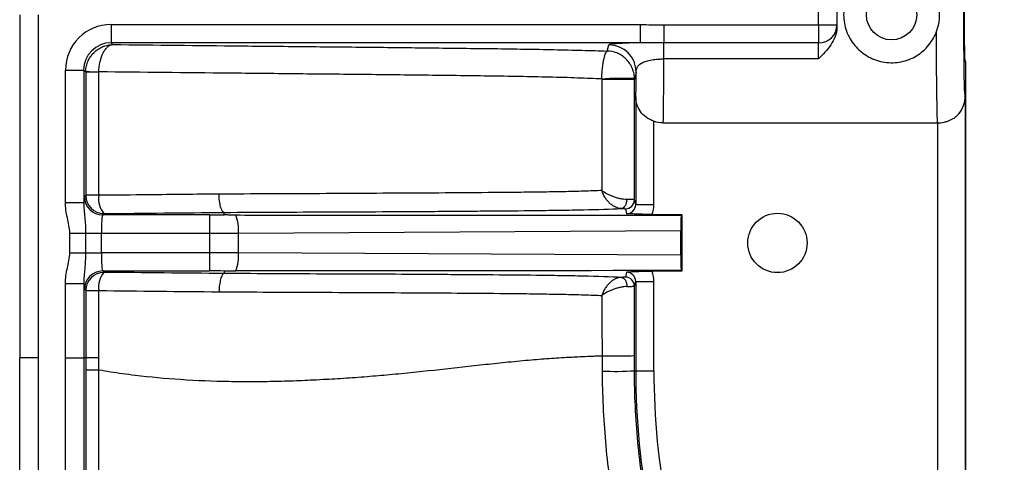
# Model space of a CAD drawing. Units: millimetres. Extents: x 0 to 297, y 0 to 210.
# Drawn here: x 245 to 256, y 74 to 79 of the extents above; entities that cross this region are included whole.
import ezdxf

# ---------------------------------------------------------------- set-up
doc = ezdxf.new("R2010")
doc.units = ezdxf.units.MM
doc.linetypes.add('SLD-Solid', pattern=[0])
doc.layers.add('DEFAULT', color=179, linetype='SLD-Solid')
doc.styles.add('SLDTEXTSTYLE2', font='GOTHIC.TTF', dxfattribs={"width": 0.913})
doc.dimstyles.new('SLDDIMSTYLE3', dxfattribs={"dimtxt": 3.5, "dimasz": 3.302, "dimexe": 0, "dimexo": 0.0625, "dimgap": 0.875, "dimtad": 1, "dimdec": 0, "dimlfac": 10, "dimrnd": 1e-09, "dimzin": 12, "dimdsep": 46, "dimtxsty": 'SLDTEXTSTYLE2', "dimsah": 1, "dimcen": 0.09, "dimadec": 0, "dimazin": 3, "dimtfac": 1, "dimtdec": 0, "dimtofl": 0, "dimtmove": 0, "dimatfit": 3, "dimfxl": 0, "dimfrac": 2, "dimtolj": 1, "dimtzin": 12, "dimarcsym": 0})
doc.dimstyles.new('SLDDIMSTYLE4', dxfattribs={"dimtxt": 3.5, "dimasz": 3.302, "dimexe": 0, "dimexo": 0.0625, "dimgap": 0.875, "dimtad": 1, "dimdec": 0, "dimlfac": 10, "dimrnd": 1e-09, "dimzin": 12, "dimdsep": 46, "dimtxsty": 'SLDTEXTSTYLE2', "dimsah": 1, "dimcen": 0.09, "dimadec": 0, "dimazin": 3, "dimtfac": 1, "dimtdec": 0, "dimtmove": 0, "dimatfit": 0, "dimfxl": 0, "dimfrac": 2, "dimtolj": 1, "dimtzin": 12, "dimarcsym": 0})

# ---------------------------------------------------------------- blocks, each defined once
blk = doc.blocks.new('_D_11')
at = {"layer": 'DEFAULT'}
for p, q in [((235.254, 97.701), (235.254, 104.051)), ((259.24, 97.701), (234.254, 97.701)), ((235.254, 97.701), (235.254, 59.626)), ((259.24, 59.626), (234.254, 59.626)), ((235.254, 59.626), (235.254, 53.276))]:
    blk.add_line(p, q, dxfattribs=at)
for points in [[(235.254, 97.701), (235.762, 101.003), (234.746, 101.003)], [(235.254, 59.626), (234.746, 56.324), (235.762, 56.324)]]:
    blk.add_solid(points, dxfattribs=at)
at = {"layer": 'DEFAULT', "insert": (230.784, 76.052), "char_height": 3.5, "attachment_point": 1, "rotation": 90, "style": 'SLDTEXTSTYLE2'}
blk.add_mtext('381', dxfattribs=at)
blk = doc.blocks.new('_D_12')
at = {"layer": 'DEFAULT'}
for p, q in [((248.74, 93.164), (239.641, 93.164)), ((240.641, 93.164), (240.641, 64.164)), ((248.74, 64.164), (239.641, 64.164))]:
    blk.add_line(p, q, dxfattribs=at)
for points in [[(240.641, 93.164), (240.133, 89.862), (241.149, 89.862)], [(240.641, 64.164), (241.149, 67.466), (240.133, 67.466)]]:
    blk.add_solid(points, dxfattribs=at)
at = {"layer": 'DEFAULT', "insert": (236.17, 76.052), "char_height": 3.5, "attachment_point": 1, "rotation": 90, "style": 'SLDTEXTSTYLE2'}
blk.add_mtext('290', dxfattribs=at)

msp = doc.modelspace()

# ---------------------------------------------------------------- linework, layer by layer
at = {"color": 7, "linetype": 'SLD-Solid', "lineweight": 25}
for p, q in [((253.94, 78.553), (253.94, 78.775)), ((254.14, 78.775), (254.14, 78.553)), ((245.195, 78.664), (245.195, 74.907)), ((246.194, 78.557), (251.987, 78.557)), ((246.194, 78.557), (246.194, 78.357)), ((251.987, 78.557), (251.987, 78.357)), ((252.246, 78.553), (253.94, 78.553)), ((252.246, 78.553), (252.246, 78.356)), ((253.94, 78.553), (254.14, 78.553)), ((253.94, 78.553), (253.94, 78.356)), ((254.14, 78.553), (254.14, 78.526)), ((251.987, 78.357), (246.194, 78.357)), ((246.194, 78.357), (246.214, 78.338)), ((251.627, 78.267), (251.644, 78.334)), ((253.94, 78.356), (252.246, 78.356)), ((252.246, 78.181), (252.246, 78.356)), ((253.94, 78.181), (253.94, 78.356)), ((253.94, 78.181), (252.246, 78.181)), ((245.695, 76.609), (245.695, 78.057)), ((245.695, 78.057), (245.895, 78.057)), ((245.895, 78.057), (245.895, 76.609)), ((245.917, 78.035), (245.895, 78.057)), ((255.552, 78.154), (255.543, 78.154)), ((255.552, 71.698), (255.552, 78.154)), ((245.917, 78.035), (245.917, 76.686)), ((251.944, 78.034), (251.925, 77.959)), ((251.938, 77.764), (251.939, 77.764)), ((251.938, 77.764), (251.938, 76.585)), ((255.545, 77.771), (255.545, 71.698)), ((252.138, 76.585), (252.138, 77.497)), ((252.24, 77.479), (255.241, 77.479)), ((255.245, 71.698), (255.245, 77.479)), ((245.917, 76.686), (245.902, 76.671)), ((245.695, 76.609), (245.895, 76.609)), ((251.938, 76.585), (251.925, 76.638)), ((251.938, 76.585), (252.138, 76.585)), ((246.101, 76.471), (246.117, 76.486)), ((247.273, 76.471), (246.101, 76.471)), ((247.273, 76.471), (247.273, 76.271)), ((247.432, 76.471), (247.432, 76.499)), ((251.825, 76.538), (251.838, 76.484)), ((252.118, 76.476), (252.442, 76.474)), ((252.435, 76.467), (252.442, 76.474)), ((252.442, 76.474), (252.442, 75.854)), ((245.742, 76.057), (245.742, 76.271)), ((245.742, 76.271), (245.915, 76.271)), ((245.915, 76.271), (245.915, 76.057)), ((245.915, 76.271), (246.088, 76.271)), ((246.088, 76.057), (246.088, 76.271)), ((246.088, 76.271), (247.273, 76.271)), ((247.273, 76.271), (247.273, 76.057)), ((247.589, 76.272), (252.432, 76.299)), ((247.589, 76.056), (247.589, 76.272)), ((252.432, 76.029), (252.432, 76.299)), ((245.742, 76.057), (245.915, 76.057)), ((245.915, 76.057), (246.088, 76.057)), ((247.273, 76.057), (246.088, 76.057)), ((247.273, 76.057), (247.273, 75.857)), ((252.432, 76.029), (247.589, 76.056)), ((246.101, 75.857), (247.273, 75.857)), ((246.117, 75.842), (246.101, 75.857)), ((247.432, 75.857), (247.432, 75.829)), ((251.838, 75.843), (251.825, 75.79)), ((252.442, 75.854), (252.118, 75.852)), ((252.435, 75.861), (252.442, 75.854)), ((245.695, 74.907), (245.695, 75.719)), ((245.695, 75.719), (245.895, 75.719)), ((245.895, 75.719), (245.895, 74.907)), ((251.925, 75.69), (251.938, 75.743)), ((251.938, 75.743), (252.138, 75.743)), ((251.938, 75.743), (251.938, 74.764)), ((252.138, 74.764), (252.138, 75.743)), ((245.902, 75.657), (245.917, 75.642)), ((245.917, 75.642), (245.917, 74.907)), ((245.695, 74.907), (245.895, 74.907)), ((245.917, 74.907), (245.895, 74.907)), ((245.917, 74.907), (245.917, 74.77)), ((246.061, 74.907), (245.917, 74.907)), ((246.061, 74.77), (246.061, 74.907)), ((251.925, 74.764), (251.938, 74.764)), ((251.938, 74.764), (252.138, 74.764))]:
    msp.add_line(p, q, dxfattribs=at)
at = {"color": 7, "linetype": 'SLD-Solid', "lineweight": 25, "flags": 128}
for points in [[(245.395, 78.664), (245.395, 77.907), (245.395, 76.407), (245.395, 74.907)], [(246.061, 78.035), (246.031, 78.035), (246.004, 78.035), (245.98, 78.035), (245.959, 78.035), (245.942, 78.035), (245.929, 78.035), (245.92, 78.035), (245.917, 78.035)], [(246.061, 76.686), (246.061, 77.086), (246.061, 78.035)], [(246.061, 76.686), (246.031, 76.686), (246.004, 76.686), (245.98, 76.686), (245.959, 76.686), (245.942, 76.686), (245.929, 76.686), (245.92, 76.686), (245.917, 76.686)], [(251.84, 76.64), (251.838, 76.621), (251.835, 76.603), (251.829, 76.586), (251.822, 76.571), (251.813, 76.558), (251.803, 76.549), (251.793, 76.543), (251.782, 76.541)], [(251.783, 75.787), (251.795, 75.785), (251.806, 75.779), (251.816, 75.769), (251.825, 75.757), (251.832, 75.742), (251.837, 75.724), (251.841, 75.706), (251.842, 75.686)], [(245.917, 75.642), (245.92, 75.642), (245.929, 75.642), (245.942, 75.642), (245.959, 75.642), (245.98, 75.642), (246.004, 75.642), (246.031, 75.642), (246.061, 75.642)], [(246.061, 74.907), (246.061, 75.307), (246.061, 75.642)]]:
    msp.add_lwpolyline(points, dxfattribs=at)
at = {"color": 7, "linetype": 'SLD-Solid', "lineweight": 25}
for centre, radius in [((254.74, 78.664), 0.275), ((253.49, 76.164), 0.325)]:
    msp.add_circle(centre, radius, dxfattribs=at)
for centre, radius, start, end in [((253.942, 78.554), 0.199, 269.6035, 359.598), ((251.644, 78.034), 0.3, 0.0368, 89.9959), ((246.154, 81.722), 3.685, 266.3105, 268.5466), ((251.79, 74.201), 3.766, 87.9473, 93.3987), ((251.713, 249.078), 171.12, 269.95127, 270.07121), ((252.239, 77.764), 0.3, 180, 182.5444), ((246.102, 76.671), 0.2, 180.082, 269.9183), ((246.117, 76.686), 0.2, 180.082, 269.9183), ((246.296, 76.644), 0.239, 169.9644, 221.3914), ((251.825, 76.638), 0.1, 269.6843, 359.963), ((247.158, 76.31), 0.432, 354.8673, 21.7085), ((247.158, 76.018), 0.432, 338.2915, 5.1327), ((246.102, 75.657), 0.2, 90.0817, 179.9186), ((246.117, 75.642), 0.2, 90.0817, 179.9186), ((246.296, 75.684), 0.239, 138.6066, 190.0365), ((251.825, 75.69), 0.1, 0.037, 90.3157), ((251.713, 77.861), 3.104, 267.3679, 273.9214), ((260.24, 74.764), 8.302, 180, 191.1113), ((260.24, 74.764), 8.102, 180, 190.9655)]:
    msp.add_arc(centre, radius, start, end, dxfattribs=at)
for centre, major_axis, ratio, start_param, end_param in [((255.543, 78.664), (0, 0.9), 0.017455, 6.160657, 9.547307), ((255.543, 78.664), (0, 0.51), 0.017455, 0, 3.141593), ((246.195, 78.057), (-0.354, 0.354), 0.998783, 5.498394, 7.067977), ((255.243, 78.664), (0, 1.2), 0.013091, 1.73333, 2.98259), ((246.195, 78.057), (0.213, -0.213), 0.997165, 2.356801, 3.926384), ((252.239, 78.664), (0, 1.2), 0.006545, 3.300595, 4.297763), ((251.939, 78.664), (0, 0.9), 0.008727, 3.141593, 3.937656), ((245.902, 76.271), (0, 0.4), 0.034921, 0.034906, 0.564389), ((251.838, 76.585), (-0.0243, 0.0973), 0.996765, 2.891604, 4.467679), ((251.838, 76.585), (-0.073, 0.291), 0.999351, 4.097774, 4.467679), ((246.102, 76.271), (0, 0.2), 0.069842, 0.034906, 1.570796), ((247.273, 76.534), (1.8, 0), 0.034921, 4.712389, 4.800842), ((283.249, 76.471), (35.817, 0), 0.000197, 3.226175, 3.676509), ((252.439, 76.299), (0, 0.2), 0.035563, 0.570468, 1.571879), ((247.273, 76.334), (2, 0), 0.031429, 4.712389, 4.871044), ((246.102, 76.057), (0, 0.2), 0.069842, 1.570796, 3.106685), ((247.273, 75.994), (2, 0), 0.031429, 1.412141, 1.570796), ((252.439, 76.029), (0, 0.2), 0.035563, 1.569714, 2.571124), ((247.273, 75.794), (1.8, 0), 0.034921, 1.482343, 1.570796), ((283.249, 75.857), (35.817, 0), 0.000197, 2.606676, 3.05701), ((251.838, 75.743), (0.0243, 0.0973), 0.996765, 4.957099, 6.533174), ((251.838, 75.743), (-0.073, -0.291), 0.999351, 1.815506, 2.185411), ((245.902, 76.057), (0, 0.4), 0.034921, 2.577204, 3.106686)]:
    msp.add_ellipse(centre, major_axis=major_axis, ratio=ratio, start_param=start_param, end_param=end_param, dxfattribs=at)
for points, knots in [([(255.228, 78.858), (255.217, 78.886), (255.203, 78.914), (255.171, 78.965), (255.154, 78.989), (255.114, 79.034), (255.092, 79.055), (255.046, 79.092), (255.021, 79.109), (254.968, 79.138), (254.94, 79.15), (254.883, 79.17), (254.854, 79.177), (254.794, 79.187), (254.763, 79.189), (254.701, 79.188), (254.67, 79.185), (254.611, 79.174), (254.581, 79.165), (254.525, 79.144), (254.498, 79.13), (254.446, 79.1), (254.421, 79.082), (254.376, 79.043), (254.355, 79.022), (254.317, 78.976), (254.3, 78.951), (254.27, 78.899), (254.257, 78.872), (254.236, 78.815), (254.228, 78.785), (254.218, 78.725), (254.215, 78.695), (254.215, 78.634), (254.218, 78.603), (254.228, 78.543), (254.236, 78.513), (254.257, 78.456), (254.27, 78.428), (254.3, 78.376), (254.317, 78.352), (254.375, 78.282), (254.42, 78.243), (254.524, 78.182), (254.58, 78.16), (254.671, 78.143), (254.701, 78.139), (254.762, 78.139), (254.793, 78.141), (254.854, 78.15), (254.883, 78.158), (254.94, 78.178), (254.968, 78.19), (255.021, 78.219), (255.046, 78.236), (255.092, 78.274), (255.114, 78.294), (255.154, 78.339), (255.171, 78.363), (255.203, 78.414), (255.217, 78.442), (255.228, 78.47)], [0, 0, 0, 0, 0.03125, 0.03125, 0.0625, 0.0625, 0.09375, 0.09375, 0.125, 0.125, 0.15625, 0.15625, 0.1875, 0.1875, 0.21875, 0.21875, 0.25, 0.25, 0.28125, 0.28125, 0.3125, 0.3125, 0.34375, 0.34375, 0.375, 0.375, 0.40625, 0.40625, 0.4375, 0.4375, 0.46875, 0.46875, 0.5, 0.5, 0.53125, 0.53125, 0.5625, 0.5625, 0.59375, 0.59375, 0.625, 0.625, 0.6875, 0.6875, 0.75, 0.75, 0.78125, 0.78125, 0.8125, 0.8125, 0.84375, 0.84375, 0.875, 0.875, 0.90625, 0.90625, 0.9375, 0.9375, 0.96875, 0.96875, 1, 1, 1, 1]), ([(255.228, 78.47), (255.24, 78.501), (255.249, 78.532), (255.262, 78.597), (255.265, 78.631), (255.265, 78.697), (255.262, 78.73), (255.25, 78.795), (255.24, 78.827), (255.228, 78.858)], [0, 0, 0, 0, 0.25, 0.25, 0.5, 0.5, 0.75, 0.75, 1, 1, 1, 1]), ([(251.987, 78.557), (252.03, 78.557), (252.073, 78.556), (252.159, 78.554), (252.203, 78.553), (252.246, 78.553)], [0, 0, 0, 0, 0.5, 0.5, 1, 1, 1, 1]), ([(254.14, 78.526), (254.14, 78.491), (254.133, 78.457), (254.109, 78.392), (254.092, 78.362), (254.054, 78.305), (254.033, 78.279), (253.988, 78.228), (253.964, 78.204), (253.94, 78.181)], [0, 0, 0, 0, 0.25, 0.25, 0.5, 0.5, 0.75, 0.75, 1, 1, 1, 1]), ([(245.917, 78.045), (245.918, 78.064), (245.92, 78.084), (245.929, 78.122), (245.935, 78.14), (245.959, 78.194), (245.981, 78.226), (246.023, 78.266), (246.038, 78.278), (246.07, 78.299), (246.087, 78.308), (246.122, 78.322), (246.14, 78.328), (246.177, 78.335), (246.195, 78.337), (246.214, 78.338)], [0, 0, 0, 0, 0.125, 0.125, 0.25, 0.25, 0.5, 0.5, 0.625, 0.625, 0.75, 0.75, 0.875, 0.875, 1, 1, 1, 1]), ([(246.061, 78.038), (246.061, 78.058), (246.062, 78.077), (246.067, 78.116), (246.07, 78.134), (246.082, 78.188), (246.094, 78.221), (246.115, 78.262), (246.123, 78.274), (246.14, 78.296), (246.148, 78.305), (246.166, 78.32), (246.176, 78.326), (246.195, 78.335), (246.204, 78.337), (246.214, 78.338)], [0, 0, 0, 0, 0.125, 0.125, 0.25, 0.25, 0.5, 0.5, 0.625, 0.625, 0.75, 0.75, 0.875, 0.875, 1, 1, 1, 1]), ([(246.214, 78.338), (246.679, 78.333), (247.145, 78.328), (247.842, 78.321), (248.075, 78.319), (248.54, 78.314), (248.772, 78.312), (249.236, 78.307), (249.468, 78.304), (249.813, 78.3), (249.928, 78.299), (250.157, 78.296), (250.27, 78.295), (250.496, 78.292), (250.608, 78.29), (250.829, 78.287), (250.938, 78.285), (251.149, 78.28), (251.252, 78.278), (251.399, 78.274), (251.447, 78.273), (251.54, 78.27), (251.584, 78.269), (251.627, 78.267)], [0, 0, 0, 0, 0.25, 0.25, 0.375, 0.375, 0.5, 0.5, 0.625, 0.625, 0.6875, 0.6875, 0.75, 0.75, 0.8125, 0.8125, 0.875, 0.875, 0.9375, 0.9375, 0.96875, 0.96875, 1, 1, 1, 1]), ([(251.567, 77.961), (251.567, 77.983), (251.568, 78.005), (251.571, 78.049), (251.573, 78.069), (251.577, 78.107), (251.58, 78.125), (251.586, 78.157), (251.589, 78.172), (251.595, 78.198), (251.598, 78.209), (251.604, 78.229), (251.607, 78.238), (251.617, 78.258), (251.622, 78.266), (251.627, 78.267)], [0, 0, 0, 0, 0.125, 0.125, 0.25, 0.25, 0.375, 0.375, 0.5, 0.5, 0.625, 0.625, 0.75, 0.75, 1, 1, 1, 1]), ([(251.925, 77.965), (251.925, 77.988), (251.922, 78.01), (251.911, 78.053), (251.903, 78.074), (251.885, 78.112), (251.874, 78.129), (251.85, 78.161), (251.837, 78.175), (251.809, 78.201), (251.794, 78.212), (251.763, 78.231), (251.747, 78.239), (251.698, 78.259), (251.663, 78.266), (251.627, 78.267)], [0, 0, 0, 0, 0.125, 0.125, 0.25, 0.25, 0.375, 0.375, 0.5, 0.5, 0.625, 0.625, 0.75, 0.75, 1, 1, 1, 1]), ([(251.987, 78.357), (251.972, 78.357), (251.958, 78.357), (251.931, 78.356), (251.918, 78.356), (251.879, 78.355), (251.855, 78.354), (251.811, 78.352), (251.791, 78.351), (251.754, 78.349), (251.738, 78.348), (251.71, 78.346), (251.698, 78.345), (251.678, 78.343), (251.67, 78.342), (251.65, 78.339), (251.645, 78.336), (251.644, 78.334)], [0, 0, 0, 0, 0.0625, 0.0625, 0.125, 0.125, 0.25, 0.25, 0.375, 0.375, 0.5, 0.5, 0.625, 0.625, 0.75, 0.75, 1, 1, 1, 1]), ([(252.246, 78.356), (252.202, 78.356), (252.159, 78.356), (252.073, 78.357), (252.03, 78.357), (251.987, 78.357)], [0, 0, 0, 0, 0.5, 0.5, 1, 1, 1, 1]), ([(251.944, 78.034), (251.945, 78.052), (251.947, 78.07), (251.964, 78.105), (251.978, 78.121), (252.012, 78.141), (252.026, 78.148), (252.059, 78.159), (252.077, 78.164), (252.12, 78.172), (252.143, 78.175), (252.18, 78.178), (252.193, 78.179), (252.219, 78.18), (252.232, 78.18), (252.246, 78.181)], [0, 0, 0, 0, 0.25, 0.25, 0.5, 0.5, 0.625, 0.625, 0.75, 0.75, 0.875, 0.875, 0.9375, 0.9375, 1, 1, 1, 1]), ([(251.567, 77.961), (251.488, 77.965), (251.399, 77.968), (251.253, 77.973), (251.202, 77.975), (251.099, 77.978), (251.046, 77.979), (250.886, 77.983), (250.776, 77.985), (250.552, 77.989), (250.439, 77.991), (250.209, 77.994), (250.093, 77.996), (249.86, 77.999), (249.743, 78), (249.39, 78.004), (249.153, 78.007), (248.679, 78.012), (248.441, 78.014), (247.965, 78.019), (247.727, 78.022), (247.013, 78.029), (246.536, 78.034), (246.061, 78.038)], [0, 0, 0, 0, 0.0625, 0.0625, 0.09375, 0.09375, 0.125, 0.125, 0.1875, 0.1875, 0.25, 0.25, 0.3125, 0.3125, 0.375, 0.375, 0.5, 0.5, 0.625, 0.625, 0.75, 0.75, 1, 1, 1, 1]), ([(252.138, 77.497), (252.123, 77.503), (252.108, 77.509), (252.079, 77.525), (252.065, 77.533), (252.027, 77.561), (252.007, 77.582), (251.974, 77.627), (251.961, 77.651), (251.945, 77.7), (251.94, 77.725), (251.939, 77.751)], [0, 0, 0, 0, 0.125, 0.125, 0.25, 0.25, 0.5, 0.5, 0.75, 0.75, 1, 1, 1, 1]), ([(255.245, 77.479), (255.269, 77.479), (255.292, 77.482), (255.326, 77.49), (255.337, 77.493), (255.358, 77.5), (255.369, 77.504), (255.398, 77.517), (255.416, 77.527), (255.448, 77.551), (255.462, 77.563), (255.499, 77.605), (255.516, 77.635), (255.534, 77.685), (255.538, 77.701), (255.544, 77.736), (255.545, 77.753), (255.545, 77.771)], [0, 0, 0, 0, 0.125, 0.125, 0.1875, 0.1875, 0.25, 0.25, 0.375, 0.375, 0.5, 0.5, 0.75, 0.75, 0.875, 0.875, 1, 1, 1, 1]), ([(247.377, 76.699), (247.249, 76.698), (247.121, 76.697), (246.993, 76.695), (246.865, 76.694), (246.737, 76.693), (246.608, 76.691), (246.426, 76.689), (246.243, 76.688), (246.061, 76.686)], [0, 0, 0, 0, 0.004, 0.004, 0.004, 0.008, 0.008, 0.008, 0.01370666, 0.01370666, 0.01370666, 0.01370666]), ([(251.567, 76.738), (251.507, 76.735), (251.442, 76.733), (251.336, 76.73), (251.299, 76.729), (251.224, 76.727), (251.185, 76.726), (251.067, 76.724), (250.986, 76.722), (250.82, 76.72), (250.735, 76.719), (250.477, 76.716), (250.3, 76.715), (249.942, 76.712), (249.76, 76.711), (249.396, 76.709), (249.213, 76.708), (248.847, 76.706), (248.663, 76.705), (248.112, 76.702), (247.745, 76.701), (247.377, 76.699)], [0, 0, 0, 0, 0.0625, 0.0625, 0.09375, 0.09375, 0.125, 0.125, 0.1875, 0.1875, 0.25, 0.25, 0.375, 0.375, 0.5, 0.5, 0.625, 0.625, 0.75, 0.75, 1, 1, 1, 1]), ([(247.432, 76.499), (247.428, 76.5), (247.425, 76.501), (247.418, 76.507), (247.414, 76.511), (247.408, 76.522), (247.405, 76.528), (247.399, 76.543), (247.396, 76.551), (247.391, 76.569), (247.389, 76.579), (247.385, 76.601), (247.383, 76.612), (247.38, 76.636), (247.379, 76.648), (247.377, 76.673), (247.377, 76.686), (247.377, 76.699)], [0, 0, 0, 0, 0.125, 0.125, 0.25, 0.25, 0.375, 0.375, 0.5, 0.5, 0.625, 0.625, 0.75, 0.75, 0.875, 0.875, 1, 1, 1, 1]), ([(251.782, 76.541), (251.771, 76.541), (251.759, 76.543), (251.736, 76.549), (251.725, 76.553), (251.702, 76.564), (251.691, 76.571), (251.669, 76.586), (251.659, 76.594), (251.64, 76.613), (251.631, 76.623), (251.614, 76.644), (251.606, 76.655), (251.585, 76.689), (251.574, 76.714), (251.567, 76.738)], [0, 0, 0, 0, 0.125, 0.125, 0.25, 0.25, 0.375, 0.375, 0.5, 0.5, 0.625, 0.625, 0.75, 0.75, 1, 1, 1, 1]), ([(251.84, 76.64), (251.829, 76.641), (251.817, 76.641), (251.792, 76.644), (251.78, 76.646), (251.754, 76.652), (251.741, 76.655), (251.715, 76.663), (251.702, 76.667), (251.678, 76.676), (251.665, 76.681), (251.643, 76.691), (251.632, 76.697), (251.601, 76.714), (251.582, 76.726), (251.567, 76.738)], [0, 0, 0, 0, 0.125, 0.125, 0.25, 0.25, 0.375, 0.375, 0.5, 0.5, 0.625, 0.625, 0.75, 0.75, 1, 1, 1, 1]), ([(245.742, 76.271), (245.742, 76.328), (245.728, 76.384), (245.71, 76.468), (245.704, 76.495), (245.697, 76.552), (245.695, 76.58), (245.695, 76.609)], [0, 0, 0, 0, 0.5, 0.5, 0.75, 0.75, 1, 1, 1, 1]), ([(245.895, 76.609), (245.894, 76.581), (245.896, 76.554), (245.901, 76.499), (245.904, 76.472), (245.912, 76.389), (245.915, 76.332), (245.915, 76.271)], [0, 0, 0, 0, 0.25, 0.25, 0.5, 0.5, 1, 1, 1, 1]), ([(247.432, 76.499), (247.817, 76.501), (248.203, 76.503), (248.781, 76.505), (248.973, 76.506), (249.357, 76.508), (249.548, 76.509), (249.835, 76.511), (249.93, 76.512), (250.119, 76.513), (250.213, 76.514), (250.494, 76.516), (250.677, 76.517), (250.944, 76.521), (251.031, 76.522), (251.202, 76.525), (251.285, 76.526), (251.525, 76.531), (251.665, 76.536), (251.782, 76.541)], [0, 0, 0, 0, 0.25, 0.25, 0.375, 0.375, 0.5, 0.5, 0.5625, 0.5625, 0.625, 0.625, 0.75, 0.75, 0.8125, 0.8125, 0.875, 0.875, 1, 1, 1, 1]), ([(251.782, 76.541), (251.795, 76.54), (251.806, 76.54), (251.817, 76.539), (251.82, 76.539), (251.824, 76.538), (251.825, 76.538), (251.825, 76.538)], [0, 0, 0, 0, 0.5, 0.5, 0.75, 0.75, 1, 1, 1, 1]), ([(251.925, 76.638), (251.925, 76.638), (251.923, 76.638), (251.915, 76.639), (251.91, 76.639), (251.895, 76.639), (251.886, 76.64), (251.865, 76.64), (251.853, 76.64), (251.84, 76.64)], [0, 0, 0, 0, 0.25, 0.25, 0.5, 0.5, 0.75, 0.75, 1, 1, 1, 1]), ([(247.56, 76.47), (247.546, 76.47), (247.532, 76.47), (247.518, 76.47), (247.508, 76.47), (247.499, 76.47), (247.489, 76.47), (247.483, 76.47), (247.477, 76.47), (247.47, 76.471), (247.466, 76.471), (247.462, 76.471), (247.458, 76.471), (247.455, 76.471), (247.452, 76.471), (247.449, 76.471), (247.447, 76.471), (247.445, 76.471), (247.443, 76.471), (247.442, 76.471), (247.441, 76.471), (247.439, 76.471), (247.438, 76.471), (247.438, 76.471), (247.437, 76.471), (247.436, 76.471), (247.436, 76.471), (247.435, 76.471), (247.435, 76.471), (247.434, 76.471), (247.434, 76.471), (247.433, 76.471), (247.433, 76.471), (247.433, 76.471), (247.432, 76.471), (247.432, 76.471), (247.432, 76.471), (247.432, 76.471), (247.432, 76.471), (247.432, 76.471), (247.432, 76.471), (247.432, 76.471), (247.432, 76.471)], [0, 0, 0, 0, 0.000423575, 0.000423575, 0.000423575, 0.000706849, 0.000706849, 0.000706849, 0.000896801, 0.000896801, 0.000896801, 0.001024451, 0.001024451, 0.001024451, 0.001110426, 0.001110426, 0.001110426, 0.001168495, 0.001168495, 0.001168495, 0.001207871, 0.001207871, 0.001207871, 0.001234723, 0.001234723, 0.001234723, 0.001253189, 0.001253189, 0.001253189, 0.001266048, 0.001266048, 0.001266048, 0.001279781, 0.001279781, 0.001279781, 0.00128533, 0.00128533, 0.00128533, 0.00129099, 0.00129099, 0.00129099, 0.00129416, 0.00129416, 0.00129416, 0.00129416]), ([(252.118, 76.476), (252.088, 76.476), (252.059, 76.477), (252.003, 76.478), (251.978, 76.478), (251.931, 76.48), (251.91, 76.481), (251.872, 76.483), (251.855, 76.484), (251.838, 76.484)], [0, 0, 0, 0, 0.25, 0.25, 0.5, 0.5, 0.75, 0.75, 1, 1, 1, 1]), ([(245.695, 75.719), (245.695, 75.748), (245.697, 75.776), (245.704, 75.832), (245.71, 75.86), (245.728, 75.944), (245.742, 75.999), (245.742, 76.057)], [0, 0, 0, 0, 0.25, 0.25, 0.5, 0.5, 1, 1, 1, 1]), ([(245.915, 76.057), (245.915, 76.027), (245.914, 75.998), (245.911, 75.941), (245.909, 75.912), (245.904, 75.856), (245.901, 75.829), (245.896, 75.774), (245.894, 75.747), (245.895, 75.719)], [0, 0, 0, 0, 0.25, 0.25, 0.5, 0.5, 0.75, 0.75, 1, 1, 1, 1]), ([(247.432, 75.829), (247.428, 75.828), (247.425, 75.827), (247.418, 75.821), (247.414, 75.817), (247.408, 75.806), (247.405, 75.8), (247.399, 75.785), (247.396, 75.777), (247.391, 75.759), (247.389, 75.749), (247.385, 75.727), (247.383, 75.716), (247.38, 75.692), (247.379, 75.68), (247.377, 75.654), (247.377, 75.642), (247.377, 75.629)], [0, 0, 0, 0, 0.125, 0.125, 0.25, 0.25, 0.375, 0.375, 0.5, 0.5, 0.625, 0.625, 0.75, 0.75, 0.875, 0.875, 1, 1, 1, 1]), ([(247.432, 75.857), (247.432, 75.857), (247.433, 75.857), (247.434, 75.857), (247.434, 75.857), (247.436, 75.857), (247.438, 75.857), (247.442, 75.857), (247.444, 75.857), (247.452, 75.857), (247.458, 75.857), (247.474, 75.857), (247.485, 75.857), (247.517, 75.858), (247.538, 75.858), (247.56, 75.858)], [0, 0, 0, 0, 0.015625, 0.015625, 0.03125, 0.03125, 0.0625, 0.0625, 0.125, 0.125, 0.25, 0.25, 0.5, 0.5, 1, 1, 1, 1]), ([(251.783, 75.787), (251.665, 75.792), (251.524, 75.797), (251.284, 75.802), (251.2, 75.803), (251.03, 75.806), (250.942, 75.807), (250.675, 75.811), (250.492, 75.812), (250.211, 75.814), (250.117, 75.815), (249.928, 75.816), (249.833, 75.817), (249.547, 75.819), (249.355, 75.82), (248.972, 75.822), (248.779, 75.822), (248.202, 75.825), (247.817, 75.827), (247.432, 75.829)], [0, 0, 0, 0, 0.125, 0.125, 0.1875, 0.1875, 0.25, 0.25, 0.375, 0.375, 0.4375, 0.4375, 0.5, 0.5, 0.625, 0.625, 0.75, 0.75, 1, 1, 1, 1]), ([(251.783, 75.787), (251.772, 75.787), (251.761, 75.785), (251.738, 75.779), (251.726, 75.775), (251.703, 75.764), (251.692, 75.757), (251.671, 75.742), (251.66, 75.733), (251.641, 75.715), (251.632, 75.704), (251.615, 75.683), (251.607, 75.672), (251.586, 75.638), (251.576, 75.613), (251.568, 75.588)], [0, 0, 0, 0, 0.125, 0.125, 0.25, 0.25, 0.375, 0.375, 0.5, 0.5, 0.625, 0.625, 0.75, 0.75, 1, 1, 1, 1]), ([(251.825, 75.79), (251.825, 75.79), (251.824, 75.79), (251.82, 75.789), (251.817, 75.789), (251.806, 75.788), (251.796, 75.788), (251.783, 75.787)], [0, 0, 0, 0, 0.25, 0.25, 0.5, 0.5, 1, 1, 1, 1]), ([(252.118, 75.852), (252.088, 75.852), (252.059, 75.851), (252.003, 75.85), (251.978, 75.849), (251.931, 75.848), (251.91, 75.847), (251.872, 75.845), (251.855, 75.844), (251.838, 75.843)], [0, 0, 0, 0, 0.25, 0.25, 0.5, 0.5, 0.75, 0.75, 1, 1, 1, 1]), ([(251.842, 75.686), (251.831, 75.686), (251.82, 75.685), (251.795, 75.682), (251.782, 75.68), (251.757, 75.675), (251.743, 75.671), (251.718, 75.664), (251.705, 75.66), (251.68, 75.65), (251.668, 75.645), (251.644, 75.635), (251.633, 75.629), (251.602, 75.613), (251.583, 75.6), (251.568, 75.588)], [0, 0, 0, 0, 0.125, 0.125, 0.25, 0.25, 0.375, 0.375, 0.5, 0.5, 0.625, 0.625, 0.75, 0.75, 1, 1, 1, 1]), ([(251.842, 75.686), (251.868, 75.687), (251.889, 75.688), (251.91, 75.689), (251.916, 75.689), (251.923, 75.69), (251.925, 75.69), (251.925, 75.69)], [0, 0, 0, 0, 0.5, 0.5, 0.75, 0.75, 1, 1, 1, 1]), ([(247.377, 75.629), (247.744, 75.627), (248.112, 75.625), (248.662, 75.623), (248.845, 75.622), (249.211, 75.62), (249.394, 75.619), (249.758, 75.617), (249.94, 75.616), (250.298, 75.613), (250.475, 75.612), (250.733, 75.609), (250.818, 75.607), (250.984, 75.605), (251.066, 75.603), (251.184, 75.601), (251.223, 75.6), (251.299, 75.598), (251.335, 75.597), (251.442, 75.594), (251.508, 75.591), (251.568, 75.588)], [0, 0, 0, 0, 0.25, 0.25, 0.375, 0.375, 0.5, 0.5, 0.625, 0.625, 0.75, 0.75, 0.8125, 0.8125, 0.875, 0.875, 0.90625, 0.90625, 0.9375, 0.9375, 1, 1, 1, 1]), ([(251.57, 74.925), (251.561, 74.925), (251.545, 74.924), (251.519, 74.923), (251.494, 74.922), (251.468, 74.921), (251.415, 74.919), (251.339, 74.915), (251.233, 74.91), (251.129, 74.904), (250.983, 74.895), (250.789, 74.88), (250.547, 74.857), (250.296, 74.831), (249.962, 74.794), (249.621, 74.755), (249.281, 74.722), (249.025, 74.699), (248.772, 74.68), (248.553, 74.668), (248.382, 74.659), (248.252, 74.653), (248.127, 74.649), (247.956, 74.644), (247.743, 74.642), (247.395, 74.644), (246.965, 74.661), (246.577, 74.697), (246.322, 74.73), (246.189, 74.749), (246.103, 74.763), (246.061, 74.77)], [0, 0, 0, 0, 0.006635, 0.013165, 0.019589, 0.025903, 0.032107, 0.057838, 0.077273, 0.100779, 0.122139, 0.164688, 0.211913, 0.256803, 0.301705, 0.391502, 0.438207, 0.481294, 0.52648, 0.5711, 0.595835, 0.615996, 0.639465, 0.660902, 0.705598, 0.750701, 0.843051, 0.930285, 0.954273, 0.977509, 1, 1, 1, 1]), ([(251.925, 74.928), (251.925, 74.927), (251.912, 74.926), (251.864, 74.924), (251.83, 74.924), (251.753, 74.923), (251.71, 74.923), (251.631, 74.924), (251.596, 74.924), (251.57, 74.925)], [0, 0, 0, 0, 0.25, 0.25, 0.5, 0.5, 0.75, 0.75, 1, 1, 1, 1]), ([(245.395, 74.907), (245.368, 74.907), (245.341, 74.907), (245.292, 74.907), (245.27, 74.907), (245.232, 74.907), (245.218, 74.907), (245.199, 74.907), (245.194, 74.907), (245.195, 74.907)], [0, 0, 0, 0, 0.25, 0.25, 0.5, 0.5, 0.75, 0.75, 1, 1, 1, 1]), ([(254.194, 59.627), (253.738, 59.63), (253.283, 59.635), (252.6, 59.647), (252.372, 59.652), (251.917, 59.664), (251.689, 59.672), (251.234, 59.691), (251.007, 59.703), (250.553, 59.734), (250.326, 59.753), (249.65, 59.829), (249.204, 59.905), (248.657, 60.062), (248.548, 60.097), (248.386, 60.154), (248.332, 60.174), (248.225, 60.215), (248.171, 60.237), (247.908, 60.348), (247.705, 60.451), (247.411, 60.627), (247.316, 60.689), (247.129, 60.823), (247.038, 60.894), (246.776, 61.116), (246.617, 61.278), (246.401, 61.541), (246.333, 61.632), (246.236, 61.773), (246.205, 61.821), (246.144, 61.919), (246.115, 61.969), (245.974, 62.219), (245.878, 62.425), (245.715, 62.85), (245.647, 63.067), (245.56, 63.398), (245.534, 63.51), (245.486, 63.734), (245.464, 63.846), (245.405, 64.184), (245.374, 64.41), (245.322, 64.862), (245.302, 65.089), (245.252, 65.771), (245.235, 66.228), (245.213, 67.141), (245.208, 67.598), (245.201, 68.512), (245.2, 68.969), (245.196, 70.339), (245.196, 71.253), (245.195, 73.08), (245.195, 73.994), (245.195, 74.907)], [0, 0, 0, 0, 0.0625, 0.0625, 0.09375, 0.09375, 0.125, 0.125, 0.15625, 0.15625, 0.1875, 0.1875, 0.25, 0.25, 0.265625, 0.265625, 0.273437, 0.273437, 0.28125, 0.28125, 0.3125, 0.3125, 0.328125, 0.328125, 0.34375, 0.34375, 0.375, 0.375, 0.390625, 0.390625, 0.398437, 0.398437, 0.40625, 0.40625, 0.4375, 0.4375, 0.46875, 0.46875, 0.484375, 0.484375, 0.5, 0.5, 0.53125, 0.53125, 0.5625, 0.5625, 0.625, 0.625, 0.6875, 0.6875, 0.75, 0.75, 0.875, 0.875, 1, 1, 1, 1]), ([(245.395, 74.907), (245.395, 74.007), (245.395, 73.106), (245.396, 71.305), (245.396, 70.404), (245.399, 69.054), (245.401, 68.603), (245.407, 67.703), (245.411, 67.252), (245.431, 66.352), (245.447, 65.902), (245.491, 65.229), (245.509, 65.005), (245.556, 64.559), (245.585, 64.336), (245.639, 64.003), (245.659, 63.892), (245.703, 63.671), (245.727, 63.56), (245.808, 63.231), (245.871, 63.016), (246.024, 62.595), (246.113, 62.389), (246.274, 62.091), (246.332, 61.992), (246.456, 61.804), (246.522, 61.712), (246.73, 61.45), (246.885, 61.289), (247.098, 61.104), (247.142, 61.068), (247.231, 60.998), (247.276, 60.964), (247.414, 60.864), (247.508, 60.802), (247.797, 60.628), (247.997, 60.527), (248.257, 60.418), (248.31, 60.396), (248.415, 60.356), (248.469, 60.336), (248.629, 60.281), (248.736, 60.247), (249.276, 60.094), (249.716, 60.022), (250.383, 59.948), (250.606, 59.93), (251.054, 59.9), (251.278, 59.889), (251.727, 59.87), (251.951, 59.863), (252.4, 59.851), (252.624, 59.846), (253.297, 59.834), (253.746, 59.829), (254.195, 59.826)], [0, 0, 0, 0, 0.125, 0.125, 0.25, 0.25, 0.3125, 0.3125, 0.375, 0.375, 0.4375, 0.4375, 0.46875, 0.46875, 0.5, 0.5, 0.515625, 0.515625, 0.53125, 0.53125, 0.5625, 0.5625, 0.59375, 0.59375, 0.609375, 0.609375, 0.625, 0.625, 0.65625, 0.65625, 0.664063, 0.664063, 0.671875, 0.671875, 0.6875, 0.6875, 0.71875, 0.71875, 0.726563, 0.726563, 0.734375, 0.734375, 0.75, 0.75, 0.8125, 0.8125, 0.84375, 0.84375, 0.875, 0.875, 0.90625, 0.90625, 0.9375, 0.9375, 1, 1, 1, 1]), ([(245.702, 68.527), (245.699, 69.058), (245.698, 69.59), (245.696, 70.654), (245.696, 71.185), (245.695, 72.781), (245.695, 73.844), (245.695, 74.907)], [0, 0, 0, 0, 0.25, 0.25, 0.5, 0.5, 1, 1, 1, 1]), ([(245.895, 74.907), (245.895, 73.035), (245.895, 71.632), (245.896, 70.463), (245.897, 70.259), (245.897, 69.996), (245.897, 69.916), (245.897, 69.838), (245.897, 69.834), (245.897, 69.827), (245.897, 69.825), (245.897, 69.822), (245.897, 69.82), (245.897, 69.819), (245.897, 69.818), (245.897, 69.817), (245.897, 69.816), (245.897, 69.803), (245.897, 69.79), (245.897, 69.753), (245.897, 69.729), (245.898, 69.656), (245.898, 69.607), (245.899, 69.179), (245.9, 68.835), (245.901, 68.528)], [0.0000001, 0.0000001, 0.0000001, 0.0000001, 0.5, 0.5, 0.625, 0.625, 0.6875, 0.6875, 0.6914062, 0.6914062, 0.6933594, 0.6933594, 0.6943359, 0.6943359, 0.6948242, 0.6948242, 0.6953125, 0.6953125, 0.703125, 0.703125, 0.71875, 0.71875, 0.75, 0.75, 1, 1, 1, 1]), ([(245.917, 74.77), (245.917, 73.803), (245.917, 72.836), (245.918, 71.385), (245.918, 70.902), (245.919, 69.935), (245.92, 69.451), (245.922, 68.968)], [0, 0, 0, 0, 0.5, 0.5, 0.75, 0.75, 1, 1, 1, 1]), ([(246.061, 74.77), (246.021, 74.77), (245.984, 74.77), (245.933, 74.77), (245.918, 74.77), (245.917, 74.77)], [0, 0, 0, 0, 0.5, 0.5, 1, 1, 1, 1]), ([(246.065, 68.968), (246.064, 69.452), (246.063, 69.935), (246.062, 70.902), (246.062, 71.386), (246.061, 72.836), (246.061, 73.803), (246.061, 74.77)], [0, 0, 0, 0, 0.25, 0.25, 0.5, 0.5, 1, 1, 1, 1]), ([(251.571, 74.76), (251.572, 74.501), (251.584, 74.243), (251.629, 73.731), (251.663, 73.475), (251.708, 73.221)], [0, 0, 0, 0, 0.5, 0.5, 1, 1, 1, 1]), ([(252.071, 73.213), (252.022, 73.469), (251.986, 73.726), (251.938, 74.243), (251.925, 74.503), (251.925, 74.764)], [0, 0, 0, 0, 0.5, 0.5, 1, 1, 1, 1])]:
    msp.add_open_spline(points, degree=3, knots=knots, dxfattribs=at)
for points in [[(245.917, 78.035), (245.917, 78.038), (245.917, 78.042), (245.917, 78.045)], [(246.061, 78.038), (246.061, 78.037), (246.061, 78.036), (246.061, 78.035)], [(251.567, 77.958), (251.567, 77.959), (251.567, 77.96), (251.567, 77.961)], [(251.567, 77.958), (251.567, 77.552), (251.567, 77.145), (251.567, 76.738)], [(251.925, 77.959), (251.925, 77.961), (251.925, 77.963), (251.925, 77.965)], [(251.925, 76.638), (251.925, 77.078), (251.925, 77.518), (251.925, 77.959)], [(251.939, 77.751), (251.939, 77.755), (251.938, 77.76), (251.938, 77.764)], [(252.24, 77.479), (252.205, 77.479), (252.171, 77.485), (252.138, 77.497)], [(255.245, 77.479), (255.244, 77.479), (255.242, 77.479), (255.241, 77.479)], [(246.117, 76.486), (246.555, 76.49), (246.993, 76.495), (247.432, 76.499)], [(247.432, 76.499), (247.432, 76.499), (247.432, 76.499), (247.432, 76.499)], [(247.432, 75.829), (246.993, 75.833), (246.555, 75.838), (246.117, 75.842)], [(247.432, 75.829), (247.432, 75.829), (247.432, 75.829), (247.432, 75.829)], [(251.925, 74.928), (251.925, 75.182), (251.925, 75.436), (251.925, 75.69)], [(246.061, 75.642), (246.499, 75.638), (246.938, 75.633), (247.377, 75.629)], [(251.568, 75.588), (251.569, 75.367), (251.569, 75.146), (251.57, 74.925)], [(251.57, 74.925), (251.57, 74.87), (251.57, 74.815), (251.571, 74.76)], [(251.925, 74.764), (251.925, 74.819), (251.925, 74.873), (251.925, 74.928)]]:
    msp.add_open_spline(points, degree=3, dxfattribs=at)

# ---------------------------------------------------------------- dimensions: what is measured, and where the dimension line sits
at = {"layer": 'DEFAULT'}
for base, p1, p2, angle, dimstyle, picture, middle in [((235.254, 59.626), (260.24, 97.701), (260.24, 59.626), 270, 'SLDDIMSTYLE4', '_D_11', (235.254, 79.932)), ((240.641, 64.164), (249.74, 93.164), (249.74, 64.164), 90, 'SLDDIMSTYLE3', '_D_12', (240.641, 79.932))]:
    dim = msp.add_linear_dim(base=base, p1=p1, p2=p2, angle=angle, dimstyle=dimstyle, dxfattribs=at)
    dim.commit()
    dim.dimension.update_dxf_attribs({"geometry": picture, "text_midpoint": middle, "dimtype": 160})

doc.saveas('drawing.dxf')
